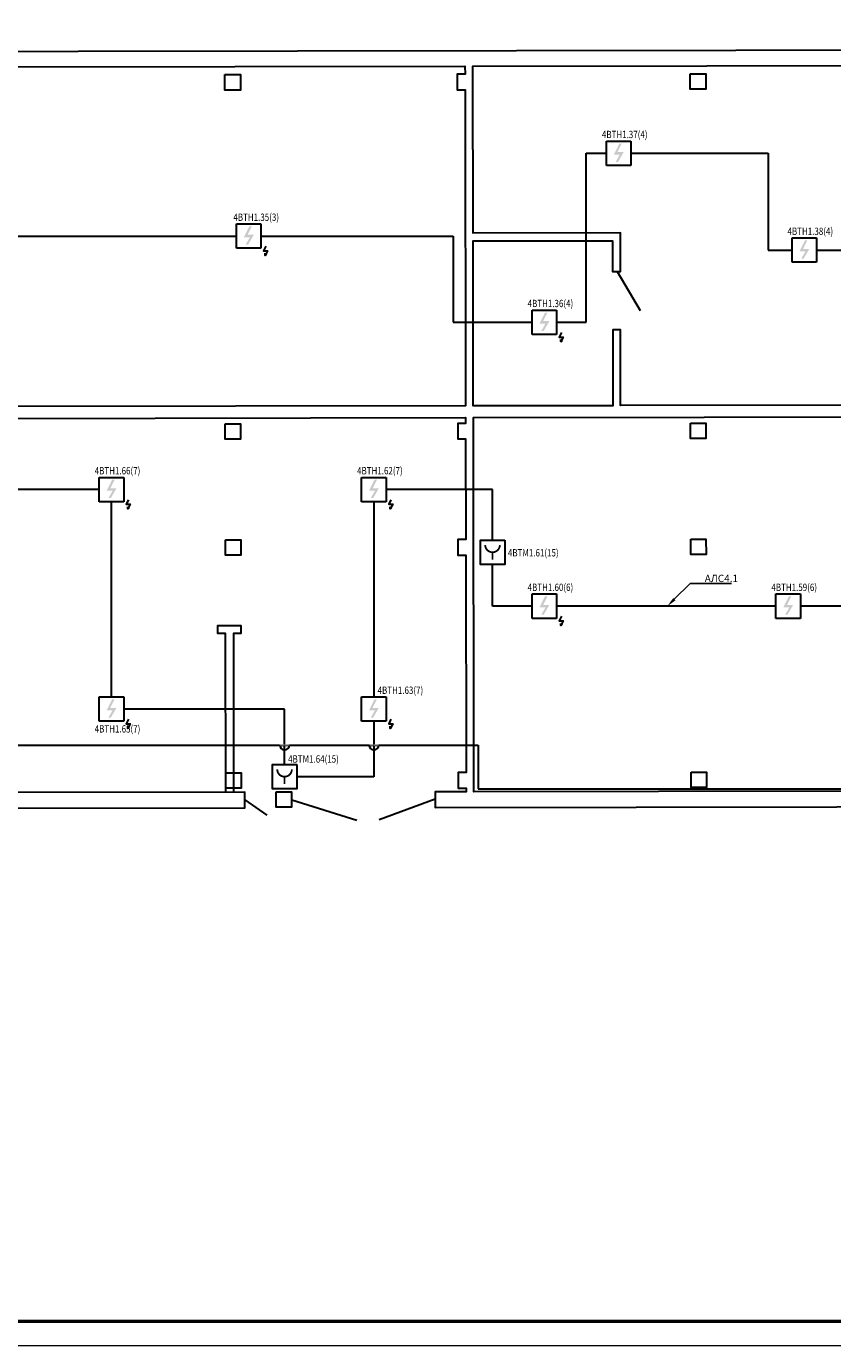
# Model space of a CAD drawing. Units: millimetres. Extents: x -510167743 to -508108125, y -74745518 to -74047540.
# Drawn here: x -510078226 to -510061690, y -74481747 to -74454704 of the extents above; entities that cross this region are included whole.
import ezdxf
from ezdxf import colors
from ezdxf.entities.mleader import LeaderData, LeaderLine
from ezdxf.enums import TextEntityAlignment as Align
from ezdxf.math import Vec2, Vec3

# ---------------------------------------------------------------- set-up
doc = ezdxf.new("R2010")
doc.units = ezdxf.units.MM
for name, color, linetype, lineweight in [('RC-Выноски', 7, 'Continuous', 0), ('RC-Извещатели_пожарные', 1, 'Continuous', 30), ('RC-Линии_связи-Адресные', 1, 'Continuous', 30), ('RC-Линии_связи-Питание_12-24В', 104, 'Continuous', 30), ('Стены', 8, 'Continuous', 30)]:
    doc.layers.add(name, color=color, linetype=linetype, lineweight=lineweight)
doc.layers.add('RC-Позиционные_обозначения', color=7, linetype='Continuous')
doc.layers.add('Рамки', color=7, linetype='Continuous')
doc.styles.add('RubezhCAD', font='GOST Common_0.ttf', dxfattribs={"width": 0.8})
doc.styles.get("Standard").update_dxf_attribs({"font": 'arial.ttf'})

# ---------------------------------------------------------------- blocks, each defined once
blk = doc.blocks.new('09541600820')
at = {"layer": 'Рамки', "lineweight": 20}
blk.add_lwpolyline([(0, 0), (59400, 0), (59400, 42000), (0, 42000), (0, 0)], dxfattribs=at)
at = {"layer": 'Рамки', "lineweight": 50}
blk.add_lwpolyline([(2000, 500), (58900, 500), (58900, 41500), (2000, 41500), (2000, 500)], dxfattribs=at)
blk = doc.blocks.new('RC-UGO-IRA-01')
blk.add_wipeout([(2.5, 2.5), (2.5, -2.5), (-2.5, -2.5), (-2.5, 2.5)]).dxf.layer = 'RC-Извещатели_пожарные'
blk.add_wipeout([(-2.5, -2.5), (-2.5, 2.5), (2.5, 2.5), (2.5, -2.5)]).dxf.layer = 'RC-Извещатели_пожарные'
at = {"layer": 'RC-Извещатели_пожарные', "ltscale": 30}
blk.add_lwpolyline([(2.5, 2.5), (2.5, -2.5), (-2.5, -2.5), (-2.5, 2.5)], close=True, dxfattribs=at)
at = {"layer": 'RC-Извещатели_пожарные', "ltscale": 30, "const_width": 0.375}
blk.add_lwpolyline([(-1.5, 1.5, 1), (1.5, 1.5, 1)], format="xyb", dxfattribs=at)
blk.add_lwpolyline([(0, 0), (0, -1.5)], dxfattribs=at)
at = {"layer": 'RC-Извещатели_пожарные'}
blk.add_attdef('PSTN', text='', height=1.5, dxfattribs=at).set_placement((2.5, 2.5), align=Align.BOTTOM_CENTER)
blk = doc.blocks.new('*U77')
blk.add_wipeout([(2.5, 2.5), (2.5, -2.5), (-2.5, -2.5), (-2.5, 2.5)])
blk.add_wipeout([(-2.5, -2.5), (-2.5, 2.5), (2.5, 2.5), (2.5, -2.5)])
blk.add_hatch(color=256).paths.add_polyline_path([(1.02, 0.25), (-0.13, -1.75), (-0.63, -1.75), (0.23, -0.25), (-1, -0.25), (0.13, 2), (0.63, 2), (-0.25, 0.25)])
at = {"ltscale": 30}
for p, q in [((-2.5, 2.5), (2.5, 2.5)), ((-2.5, -2.5), (-2.5, 2.5)), ((2.5, 2.5), (2.5, -2.5)), ((2.5, -2.5), (-2.5, -2.5))]:
    blk.add_line(p, q, dxfattribs=at)
blk.add_attdef('PSTN', text='', height=2.5).set_placement((5.33, 2.66), align=Align.BOTTOM_CENTER)
blk = doc.blocks.new('Изоялтор')
at = {"layer": 'RC-Извещатели_пожарные'}
for points in [[(6, 93), (-41, 0), (41, 0), (-8, -95), (-8, -52)], [(-8, -95), (27, -70)]]:
    blk.add_lwpolyline(points, dxfattribs=at)
blk = doc.blocks.new('RC-UGO-ARCCABLE')
blk.add_wipeout([(-1, 0.08), (-0.02, 0.08), (-0.02, -0.06), (-1, -0.06)])
blk.add_wipeout([(0.02, 0.08), (1, 0.08), (1, -0.06), (0.02, -0.06)])
blk.add_line((-1, 0), (-1, 0))
blk.add_arc((0, 0), 1, 180, 0)

msp = doc.modelspace()

# ---------------------------------------------------------------- linework, layer by layer
at = {"layer": 'RC-Линии_связи-Адресные', "ltscale": 100}
for p, q in [((-510066747.674, -74460770.243), (-510066747.674, -74457305.89)), ((-510066747.674, -74457305.89), (-510066077.503, -74457305.89)), ((-510066077.503, -74457305.89), (-510063012.005, -74457305.89)), ((-510063012.005, -74457305.89), (-510063012.005, -74459290.394)), ((-510079663.904, -74459001.626), (-510073663.904, -74459001.626)), ((-510073663.904, -74459001.626), (-510069473.71, -74459001.626)), ((-510069473.71, -74459001.626), (-510069473.71, -74460770.243)), ((-510063012.005, -74459290.394), (-510062270.997, -74459290.394)), ((-510062270.997, -74459290.394), (-510057270.997, -74459290.394)), ((-510069473.71, -74460770.243), (-510067601.592, -74460770.243)), ((-510067601.592, -74460770.243), (-510066747.674, -74460770.243)), ((-510076479.987, -74464198.327), (-510079221.884, -74464198.327)), ((-510076479.987, -74468698.327), (-510076479.987, -74464198.327)), ((-510068665.191, -74464198.327), (-510071099.125, -74464198.327)), ((-510071099.125, -74464198.327), (-510071099.125, -74468698.327)), ((-510068665.191, -74465483.702), (-510068665.191, -74464198.327)), ((-510068665.191, -74466588.53), (-510068665.191, -74465483.702)), ((-510068551.747, -74466588.53), (-510068665.191, -74466588.53)), ((-510067601.592, -74466588.53), (-510068551.747, -74466588.53)), ((-510062601.592, -74466588.53), (-510067601.592, -74466588.53)), ((-510057601.592, -74466588.53), (-510062601.592, -74466588.53)), ((-510072930.661, -74468698.327), (-510076479.987, -74468698.327)), ((-510072930.661, -74470084.48), (-510072930.661, -74468698.327)), ((-510071099.125, -74468698.327), (-510071099.125, -74470084.48)), ((-510071099.125, -74470084.48), (-510072930.661, -74470084.48))]:
    msp.add_line(p, q, dxfattribs=at)
at = {"layer": 'RC-Линии_связи-Питание_12-24В', "ltscale": 100}
for p, q in [((-510079007.812, -74469435.364), (-510068958.163, -74469435.364)), ((-510068958.163, -74469435.364), (-510068958.163, -74470330.045)), ((-510068958.163, -74470330.045), (-510047975.521, -74470330.045))]:
    msp.add_line(p, q, dxfattribs=at)
at = {"layer": 'Стены'}
for points in [[(-510054679.021, -74455185.669), (-510086169.305, -74455233.698)], [(-510083388.381, -74455541.956), (-510069231.135, -74455520.363), (-510069229.527, -74455680.601), (-510069389.791, -74455680.845), (-510069389.302, -74456001.373), (-510069229.039, -74456001.129), (-510069219.152, -74462483.488), (-510083377.761, -74462505.083)], [(-510050132.686, -74462454.377), (-510066038.08, -74462478.636), (-510066040.451, -74460924.146), (-510066200.691, -74460924.39), (-510066198.32, -74462478.881), (-510069058.888, -74462483.244), (-510069064.045, -74459101.836), (-510066203.477, -74459097.473), (-510066202.512, -74459730.476), (-510066042.272, -74459730.232), (-510066043.482, -74458936.965), (-510069064.289, -74458941.572), (-510069069.508, -74455520.117), (-510054678.544, -74455498.168)], [(-510066110.089, -74459730.335), (-510065636.829, -74460527.995)], [(-510078762.024, -74462738.403), (-510069218.785, -74462723.848), (-510069218.602, -74462844.04), (-510069378.866, -74462844.284), (-510069378.389, -74463156.783), (-510069218.125, -74463156.539), (-510069214.972, -74465223.84), (-510069375.236, -74465224.084), (-510069374.747, -74465544.612), (-510069214.483, -74465544.368), (-510069207.688, -74469999.474), (-510069367.952, -74469999.718), (-510069367.463, -74470320.222), (-510069207.199, -74470319.978), (-510069207.089, -74470392.093), (-510069840.092, -74470393.058), (-510069839.603, -74470713.586), (-510049246.736, -74470682.178)], [(-510050120.611, -74470362.982), (-510069046.825, -74470391.848), (-510069058.521, -74462723.604), (-510050132.307, -74462694.737)], [(-510074134.958, -74470399.609), (-510074139.92, -74467146.422), (-510074300.184, -74467146.667), (-510074300.429, -74466986.403), (-510073827.666, -74466985.682), (-510073827.421, -74467145.945), (-510073979.656, -74467146.178), (-510073974.694, -74470399.364)], [(-510079070.367, -74470727.665), (-510073741.851, -74470719.538), (-510073742.339, -74470399.01), (-510078750.328, -74470406.648)], [(-510073742.095, -74470559.55), (-510073295.259, -74470874.174)], [(-510072780.557, -74470559.834), (-510071444.941, -74470972.426)], [(-510069839.865, -74470542.184), (-510070990.556, -74470970.728)]]:
    msp.add_lwpolyline(points, dxfattribs=at)
for points in [[(-510074157.396, -74455688.117), (-510073836.893, -74455687.628), (-510073836.404, -74456008.156), (-510074156.908, -74456008.645)], [(-510064614.157, -74455673.562), (-510064293.654, -74455673.073), (-510064293.165, -74455993.601), (-510064613.669, -74455994.09)], [(-510074146.471, -74462851.556), (-510073833.972, -74462851.079), (-510073833.495, -74463163.578), (-510074145.994, -74463164.055)], [(-510064603.232, -74462837.001), (-510064290.733, -74462836.524), (-510064290.256, -74463149.023), (-510064602.755, -74463149.5)], [(-510074142.841, -74465231.356), (-510073830.342, -74465230.879), (-510073829.865, -74465543.378), (-510074142.364, -74465543.855)], [(-510064599.602, -74465216.801), (-510064287.103, -74465216.324), (-510064286.626, -74465528.823), (-510064599.125, -74465529.3)], [(-510064592.318, -74469992.435), (-510064279.819, -74469991.958), (-510064279.343, -74470304.457), (-510064591.842, -74470304.934)], [(-510074135.557, -74470006.99), (-510073823.058, -74470006.513), (-510073822.582, -74470319.012), (-510074135.081, -74470319.489)], [(-510073101.308, -74470398.032), (-510072788.809, -74470397.556), (-510072788.332, -74470710.055), (-510073100.831, -74470710.531)]]:
    msp.add_lwpolyline(points, close=True, dxfattribs=at)

# ---------------------------------------------------------------- block references
at = {"layer": 'Рамки'}
msp.add_blockref('09541600820', (-510100148.246, -74481747.106), dxfattribs=at)

# ---------------------------------------------------------------- leaders
at = {"layer": 'RC-Выноски'}
ml = msp.add_multileader_mtext('Standard', dxfattribs=at)
ml.set_content('АЛС4.1', color=256, style='RubezhCAD')
ml.set_leader_properties()
ml.build(insert=Vec2(0, 0))
ml.multileader.update_dxf_attribs({"has_text_frame": 1, "text_left_attachment_type": 6, "text_right_attachment_type": 6, "dogleg_length": 2, "arrow_head_size": 200, "scale": 100})
ctx = ml.context
ctx.base_point, ctx.scale, ctx.char_height, ctx.arrow_head_size, ctx.landing_gap_size, ctx.plane_origin = Vec3(-510064413.062, -74466124.586), 100, 150, 200, 100, Vec3(25455.295, -5152.047)
ctx.left_attachment, ctx.right_attachment = 6, 6
notes = []
notes.append((ctx, [(0, (1, 1, 0), (-510064613.062, -74466124.586), (1, 0), 200, [(0, [(-510065078.977, -74466588.53)], 0, [])])]))
ctx.mtext.insert, ctx.mtext.flow_direction = Vec3(-510064313.062, -74465944.586), 5
ml = msp.add_multileader_mtext('Standard', dxfattribs=at)
ml.set_content('RS1,\\PRS1.1', color=256, style='RubezhCAD')
ml.set_leader_properties()
ml.build(insert=Vec2(0, 0))
ml.multileader.update_dxf_attribs({"has_text_frame": 1, "text_left_attachment_type": 6, "text_right_attachment_type": 6, "dogleg_length": 2, "arrow_head_size": 300, "scale": 100})
ctx = ml.context
ctx.base_point, ctx.scale, ctx.char_height, ctx.arrow_head_size, ctx.landing_gap_size, ctx.plane_origin = Vec3(-510092829.56, -74473590.435), 100, 150, 300, 100, Vec3(-10247.478, -131123.991)
ctx.left_attachment, ctx.right_attachment = 6, 6
notes.append((ctx, [(0, (1, 1, 0), (-510093029.56, -74473590.435), (1, 0), 200, [(0, [(-510093442.441, -74474209.351)], 0, [])])]))
ctx.mtext.insert, ctx.mtext.width, ctx.mtext.flow_direction = Vec3(-510092729.56, -74473410.435), 541.25377, 5
ml = msp.add_multileader_mtext('Standard', dxfattribs=at)
ml.set_content('RS1,\\PRS1.1', color=256, style='RubezhCAD')
ml.set_leader_properties()
ml.build(insert=Vec2(0, 0))
ml.multileader.update_dxf_attribs({"has_text_frame": 1, "text_left_attachment_type": 6, "text_right_attachment_type": 6, "dogleg_length": 2, "arrow_head_size": 300, "scale": 100})
ctx = ml.context
ctx.base_point, ctx.scale, ctx.char_height, ctx.arrow_head_size, ctx.landing_gap_size, ctx.plane_origin = Vec3(-510091489.172, -74473471.515), 100, 150, 300, 100, Vec3(-8907.089, -131005.071)
ctx.left_attachment, ctx.right_attachment = 6, 6
notes.append((ctx, [(0, (1, 1, 0), (-510091689.172, -74473471.515), (1, 0), 200, [(0, [(-510092102.053, -74474090.43)], 0, [])])]))
ctx.mtext.insert, ctx.mtext.width, ctx.mtext.flow_direction = Vec3(-510091389.172, -74473291.515), 541.25377, 5
ml = msp.add_multileader_mtext('Standard', dxfattribs=at)
ml.set_content('P5.1\\PP5.2', color=256, style='RubezhCAD')
ml.set_leader_properties()
ml.build(insert=Vec2(0, 0))
ml.multileader.update_dxf_attribs({"has_text_frame": 1, "text_left_attachment_type": 6, "text_right_attachment_type": 6, "dogleg_length": 2, "arrow_head_size": 300, "scale": 100})
ctx = ml.context
ctx.base_point, ctx.scale, ctx.char_height, ctx.arrow_head_size, ctx.landing_gap_size, ctx.plane_origin = Vec3(-510089852.641, -74473543.715), 100, 150, 300, 100, Vec3(-9486.206, -116720.41)
ctx.left_attachment, ctx.right_attachment = 6, 6
notes.append((ctx, [(0, (1, 1, 0), (-510090052.641, -74473543.715), (1, 0), 200, [(0, [(-510090592.591, -74474072.826)], 0, [])])]))
ctx.mtext.insert, ctx.mtext.width, ctx.mtext.flow_direction = Vec3(-510089752.641, -74473363.715), 276, 5
ml = msp.add_multileader_mtext('Standard', dxfattribs=at)
ml.set_content('P5.1', color=256, style='RubezhCAD')
ml.set_leader_properties()
ml.build(insert=Vec2(0, 0))
ml.multileader.update_dxf_attribs({"has_text_frame": 1, "text_left_attachment_type": 6, "text_right_attachment_type": 6, "dogleg_length": 2, "arrow_head_size": 300, "scale": 100})
ctx = ml.context
ctx.base_point, ctx.scale, ctx.char_height, ctx.arrow_head_size, ctx.landing_gap_size, ctx.plane_origin = Vec3(-510089464.279, -74474739.521), 100, 150, 300, 100, Vec3(-8697.844, -118095.379)
ctx.left_attachment, ctx.right_attachment = 6, 6
notes.append((ctx, [(0, (1, 1, 0), (-510089664.279, -74474739.521), (1, 0), 200, [(0, [(-510089804.229, -74475447.795)], 0, [])])]))
ctx.mtext.insert, ctx.mtext.width, ctx.mtext.flow_direction = Vec3(-510089364.279, -74474559.521), 276, 5
for ctx, leaders in notes:
    for number, flags, end, landing, length, lines in leaders:
        leader = LeaderData()
        leader.index, (leader.has_last_leader_line, leader.has_dogleg_vector, leader.attachment_direction) = number, flags
        leader.last_leader_point, leader.dogleg_vector, leader.dogleg_length = Vec3(end), Vec3(landing), length
        for number, points, colour, breaks in lines:
            line = LeaderLine()
            line.index, line.vertices, line.color, line.breaks = number, Vec3.list(points), colors.encode_raw_color(colour), breaks
            leader.lines.append(line)
        ctx.leaders.append(leader)

# ---------------------------------------------------------------- next in the draw order: block references
at = {"layer": 'RC-Извещатели_пожарные'}
ref = msp.add_blockref('*U77', (-510066077.503, -74457305.89), dxfattribs=dict(at, xscale=100, yscale=100, zscale=100))
ref.add_attrib('PSTN', '4BTH1.37(4)', (-510066421.697, -74456994.723), dxfattribs={"layer": 'RC-Позиционные_обозначения', "height": 150, "style": 'RubezhCAD', "width": 0.8})
ref = msp.add_blockref('*U77', (-510073663.904, -74459001.626), dxfattribs=dict(at, xscale=100, yscale=100, zscale=100))
ref.add_attrib('PSTN', '4BTH1.35(3)', (-510073979.462, -74458690.459), dxfattribs={"layer": 'RC-Позиционные_обозначения', "height": 150, "style": 'RubezhCAD', "width": 0.8})
ref = msp.add_blockref('*U77', (-510062270.997, -74459290.394), dxfattribs=dict(at, xscale=100, yscale=100, zscale=100))
ref.add_attrib('PSTN', '4BTH1.38(4)', (-510062615.191, -74458979.227), dxfattribs={"layer": 'RC-Позиционные_обозначения', "height": 150, "style": 'RubezhCAD', "width": 0.8})
ref = msp.add_blockref('*U77', (-510067601.592, -74460770.243), dxfattribs=dict(at, xscale=100, yscale=100, zscale=100))
ref.add_attrib('PSTN', '4BTH1.36(4)', (-510067945.787, -74460459.076), dxfattribs={"layer": 'RC-Позиционные_обозначения', "height": 150, "style": 'RubezhCAD', "width": 0.8})
ref = msp.add_blockref('*U77', (-510076479.987, -74464198.327), dxfattribs=dict(at, xscale=100, yscale=100, zscale=100))
ref.add_attrib('PSTN', '4BTH1.66(7)', (-510076824.181, -74463887.16), dxfattribs={"layer": 'RC-Позиционные_обозначения', "height": 150, "style": 'RubezhCAD', "width": 0.8})
ref = msp.add_blockref('*U77', (-510071099.125, -74464198.327), dxfattribs=dict(at, xscale=100, yscale=100, zscale=100))
ref.add_attrib('PSTN', '4BTH1.62(7)', (-510071443.319, -74463887.16), dxfattribs={"layer": 'RC-Позиционные_обозначения', "height": 150, "style": 'RubezhCAD', "width": 0.8})
ref = msp.add_blockref('RC-UGO-IRA-01', (-510068665.191, -74465483.702), dxfattribs=dict(at, xscale=100, yscale=100, zscale=100))
ref.add_attrib('PSTN', '4BTM1.61(15)', (-510068349.689, -74465569.843), dxfattribs={"layer": 'RC-Позиционные_обозначения', "height": 150, "style": 'RubezhCAD', "width": 0.8})
ref = msp.add_blockref('*U77', (-510067601.592, -74466588.53), dxfattribs=dict(at, xscale=100, yscale=100, zscale=100))
ref.add_attrib('PSTN', '4BTH1.60(6)', (-510067945.787, -74466277.363), dxfattribs={"layer": 'RC-Позиционные_обозначения', "height": 150, "style": 'RubezhCAD', "width": 0.8})
ref = msp.add_blockref('*U77', (-510062601.592, -74466588.53), dxfattribs=dict(at, xscale=100, yscale=100, zscale=100))
ref.add_attrib('PSTN', '4BTH1.59(6)', (-510062945.787, -74466277.363), dxfattribs={"layer": 'RC-Позиционные_обозначения', "height": 150, "style": 'RubezhCAD', "width": 0.8})
ref = msp.add_blockref('*U77', (-510071099.125, -74468698.327), dxfattribs=dict(at, xscale=100, yscale=100, zscale=100))
ref.add_attrib('PSTN', '4BTH1.63(7)', (-510071022.468, -74468387.16), dxfattribs={"layer": 'RC-Позиционные_обозначения', "height": 150, "style": 'RubezhCAD', "width": 0.8})
ref = msp.add_blockref('*U77', (-510076479.987, -74468698.327), dxfattribs=dict(at, xscale=100, yscale=100, zscale=100))
ref.add_attrib('PSTN', '4BTH1.65(7)', (-510076824.181, -74469179.347), dxfattribs={"layer": 'RC-Позиционные_обозначения', "height": 150, "style": 'RubezhCAD', "width": 0.8})
ref = msp.add_blockref('RC-UGO-IRA-01', (-510072930.661, -74470084.48), dxfattribs=dict(at, xscale=100, yscale=100, zscale=100))
ref.add_attrib('PSTN', '4BTM1.64(15)', (-510072856.968, -74469797.001), dxfattribs={"layer": 'RC-Позиционные_обозначения', "height": 150, "style": 'RubezhCAD', "width": 0.8})
at = {"layer": 'RC-Линии_связи-Питание_12-24В', "lineweight": 0, "xscale": 100, "yscale": 100, "zscale": 100}
msp.add_blockref('RC-UGO-ARCCABLE', (-510071099.125, -74469435.364), dxfattribs=at)

# ---------------------------------------------------------------- next in the draw order: block references
for p in [(-510073318.842, -74459302.601), (-510067256.531, -74461071.218), (-510076134.925, -74464499.302), (-510070754.063, -74464499.302), (-510067256.531, -74466889.505), (-510076134.925, -74468999.302), (-510070754.063, -74468999.302)]:
    msp.add_blockref('Изоялтор', p)
msp.add_blockref('RC-UGO-ARCCABLE', (-510072930.661, -74469435.364), dxfattribs=at)

doc.saveas('drawing.dxf')
